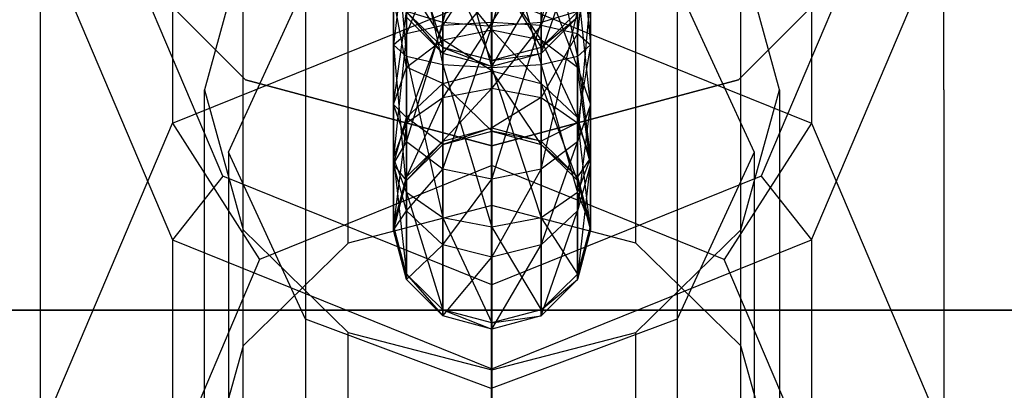
# Model space of a CAD drawing. Extents: x -1550 to 3800, y -2050 to 2050.
# Drawn here: x 234 to 264, y -177 to -166 of the extents above; entities that cross this region are included whole.
import ezdxf

# ---------------------------------------------------------------- set-up
doc = ezdxf.new("R2010")
doc.units = 0

msp = doc.modelspace()

# ---------------------------------------------------------------- linework, layer by layer
at = {"color": 0}
for p, q in [((238.504716, -158.316756, 521.661852), (238.504716, -168.809511, 567.475628)), ((257.950153, -158.316756, 521.661852), (257.950153, -168.809511, 567.475628)), ((248.227434, -171.32043, 574.081797), (248.227434, -159.264924, 521.444693)), ((243.852434, -172.463121, 573.820086), (243.852434, -160.407615, 521.182982)), ((246.727434, -165.743521, 487.7167), (248.227434, -160.379578, 487.11782)), ((246.727434, -160.472473, 487.52342), (246.727434, -165.743521, 487.7167)), ((248.227434, -160.379578, 487.11782), (248.227434, -165.865872, 487.318993)), ((248.227434, -165.865872, 487.318993), (249.727434, -160.472473, 487.52342)), ((249.727434, -160.472473, 487.52342), (249.727434, -165.743521, 487.7167)), ((252.602434, -172.463121, 573.820086), (252.602434, -160.407615, 521.182982)), ((249.727434, -165.743521, 487.7167), (250.825511, -160.726266, 488.63154)), ((246.727434, -161.760391, 515.96809), (248.227434, -167.124334, 516.566971)), ((246.727434, -167.031439, 516.16137), (246.727434, -161.760391, 515.96809)), ((248.227434, -161.63804, 516.365797), (249.727434, -167.031439, 516.16137)), ((248.227434, -167.124334, 516.566971), (248.227434, -161.63804, 516.365797)), ((249.727434, -161.760391, 515.96809), (250.825511, -166.777646, 515.05325)), ((249.727434, -167.031439, 516.16137), (249.727434, -161.760391, 515.96809)), ((240.727434, -167.491451, 443.253142), (235.237053, -162.00107, 443.253142)), ((235.237053, -162.00107, 445.753142), (240.727434, -167.491451, 445.753142)), ((245.629358, -162.09466, 514.881533), (246.727434, -167.031439, 516.16137)), ((245.629358, -166.777646, 515.05325), (245.629358, -162.09466, 514.881533)), ((250.825511, -162.09466, 514.881533), (251.227434, -166.430957, 513.539529)), ((250.825511, -166.777646, 515.05325), (250.825511, -162.09466, 514.881533)), ((261.217816, -162.00107, 443.253142), (255.727434, -167.491451, 443.253142)), ((255.727434, -167.491451, 445.753142), (261.217816, -162.00107, 445.753142)), ((240.03545, -170.42131, 494.268124), (236.642219, -162.436082, 496.096985)), ((245.227434, -162.551279, 513.397268), (245.629358, -166.777646, 515.05325)), ((245.227434, -166.430957, 513.539529), (245.227434, -162.551279, 513.397268)), ((248.203918, -162.494486, 527.418022), (248.203918, -469.472541, 1984.924146)), ((251.227434, -162.551279, 513.397268), (250.825511, -166.084269, 512.025809)), ((251.227434, -166.430957, 513.539529), (251.227434, -162.551279, 513.397268)), ((259.81265, -162.436082, 496.096985), (256.419419, -170.42131, 494.268124)), ((234.477434, -162.882582, 498.046508), (234.477434, -167.794084, 519.491254)), ((234.477434, -162.882582, 498.046508), (238.504716, -172.35991, 495.87591)), ((245.629358, -163.007899, 511.913003), (245.227434, -166.430957, 513.539529)), ((245.629358, -162.929338, 477.975381), (246.727434, -166.506099, 474.339923)), ((245.629358, -166.084269, 512.025809), (245.629358, -163.007899, 511.913003)), ((250.825511, -163.007899, 511.913003), (249.727434, -165.830476, 510.917689)), ((250.825511, -166.084269, 512.025809), (250.825511, -163.007899, 511.913003)), ((257.950153, -172.35991, 495.87591), (261.977434, -162.882582, 498.046508)), ((261.977434, -167.794084, 519.491254), (261.977434, -162.882582, 498.046508)), ((240.649712, -163.529504, 520.467973), (239.477434, -167.794084, 519.491254)), ((240.649712, -175.58501, 573.105078), (240.649712, -163.529504, 520.467973)), ((246.727434, -163.342167, 510.826446), (245.629358, -166.084269, 512.025809)), ((246.727434, -165.830476, 510.917689), (246.727434, -163.342167, 510.826446)), ((248.227434, -163.464518, 510.428739), (246.727434, -165.830476, 510.917689)), ((249.727434, -163.342167, 510.826446), (248.227434, -165.737581, 510.512088)), ((248.227434, -165.737581, 510.512088), (248.227434, -163.464518, 510.428739)), ((249.727434, -165.830476, 510.917689), (249.727434, -163.342167, 510.826446)), ((249.727434, -166.686404, 469.422746), (250.825511, -163.486342, 460.369136)), ((256.977434, -167.794084, 519.491254), (255.805157, -163.529504, 520.467973)), ((255.805157, -175.58501, 573.105078), (255.805157, -163.529504, 520.467973)), ((246.727434, -163.703189, 478.808144), (248.227434, -166.903807, 474.462274)), ((246.727434, -166.506099, 474.339923), (246.727434, -163.703189, 478.808144)), ((249.727434, -166.506099, 474.339923), (249.727434, -163.703189, 478.808144)), ((246.727434, -164.161745, 492.858344), (246.727434, -166.271062, 494.181516)), ((248.227434, -165.96625, 494.464766), (246.727434, -164.161745, 492.858344)), ((248.227434, -163.986439, 479.112957), (249.727434, -166.506099, 474.339923)), ((248.227434, -166.903807, 474.462274), (248.227434, -163.986439, 479.112957)), ((248.227434, -164.039394, 493.256051), (248.227434, -165.96625, 494.464766)), ((249.727434, -166.271062, 494.181516), (248.227434, -164.039394, 493.256051)), ((249.727434, -164.161745, 492.858344), (249.727434, -166.271062, 494.181516)), ((250.825511, -167.103826, 493.407664), (249.727434, -164.161745, 492.858344)), ((245.629358, -164.496014, 491.771787), (245.629358, -167.103826, 493.407664)), ((246.727434, -166.271062, 494.181516), (245.629358, -164.496014, 491.771787)), ((246.727434, -164.524431, 459.983075), (246.727434, -166.686404, 469.422746)), ((248.227434, -167.089997, 469.384596), (249.727434, -164.524431, 459.983075)), ((249.727434, -164.524431, 459.983075), (249.727434, -166.686404, 469.422746)), ((250.825511, -164.496014, 491.771787), (250.825511, -167.103826, 493.407664)), ((251.227434, -168.241402, 492.350563), (250.825511, -164.496014, 491.771787)), ((240.203918, -169.690399, 523.922476), (242.547064, -164.60212, 526.3942)), ((242.547064, -164.60212, 526.3942), (242.547064, -471.580175, 1983.900325)), ((253.860772, -164.60212, 526.3942), (256.203918, -169.690399, 523.922476)), ((253.860772, -164.60212, 526.3942), (253.860772, -471.580175, 1983.900325)), ((238.504716, -168.809511, 567.475628), (248.227434, -164.883873, 568.374719)), ((245.227434, -164.952633, 490.287522), (245.227434, -168.241402, 492.350563)), ((245.629358, -167.103826, 493.407664), (245.227434, -164.952633, 490.287522)), ((246.727434, -166.686404, 469.422746), (248.227434, -164.904397, 459.841766)), ((248.227434, -164.883873, 568.374719), (257.950153, -168.809511, 567.475628)), ((248.227434, -164.883873, 568.374719), (248.227434, -170.101979, 574.36086)), ((248.227434, -164.904397, 459.841766), (248.227434, -167.089997, 469.384596)), ((250.825511, -169.378979, 491.293462), (251.227434, -164.952633, 490.287522)), ((251.227434, -164.952633, 490.287522), (251.227434, -168.241402, 492.350563)), ((245.227434, -168.241402, 492.350563), (245.629358, -165.409252, 488.803258)), ((246.727434, -165.743521, 487.7167), (245.629358, -165.409252, 488.803258)), ((245.629358, -165.409252, 488.803258), (245.629358, -169.378979, 491.293462)), ((246.727434, -166.506099, 474.339923), (245.629358, -165.419542, 474.005654)), ((245.629358, -165.419542, 474.005654), (246.727434, -166.686404, 469.422746)), ((250.825511, -165.409252, 488.803258), (249.727434, -165.743521, 487.7167)), ((249.727434, -170.211742, 490.51961), (250.825511, -165.409252, 488.803258)), ((250.825511, -165.419542, 474.005654), (249.727434, -166.506099, 474.339923)), ((250.825511, -165.409252, 488.803258), (250.825511, -169.378979, 491.293462)), ((246.727434, -166.686404, 469.422746), (245.629358, -165.583768, 469.526976)), ((250.825511, -165.583768, 469.526976), (249.727434, -166.686404, 469.422746)), ((249.727434, -166.506099, 474.339923), (250.825511, -165.583768, 469.526976)), ((245.629358, -169.378979, 491.293462), (246.727434, -165.743521, 487.7167)), ((245.629358, -166.084269, 512.025809), (246.727434, -165.830476, 510.917689)), ((246.727434, -165.830476, 510.917689), (245.629358, -168.804887, 510.585316)), ((246.727434, -165.830476, 510.917689), (248.227434, -165.737581, 510.512088)), ((248.227434, -165.737581, 510.512088), (246.727434, -168.031035, 509.752552)), ((248.227434, -165.865872, 487.318993), (246.727434, -165.743521, 487.7167)), ((246.727434, -165.743521, 487.7167), (246.727434, -170.211742, 490.51961)), ((246.727434, -168.031035, 509.752552), (246.727434, -165.830476, 510.917689)), ((246.727434, -170.211742, 490.51961), (248.227434, -165.865872, 487.318993)), ((246.727434, -166.271062, 494.181516), (248.227434, -165.96625, 494.464766)), ((248.227434, -167.747786, 509.44774), (248.227434, -165.737581, 510.512088)), ((248.227434, -165.737581, 510.512088), (249.727434, -165.830476, 510.917689)), ((249.727434, -165.743521, 487.7167), (248.227434, -165.865872, 487.318993)), ((248.227434, -170.516555, 490.236361), (249.727434, -165.743521, 487.7167)), ((249.727434, -165.830476, 510.917689), (248.227434, -167.747786, 509.44774)), ((248.227434, -165.865872, 487.318993), (248.227434, -170.516555, 490.236361)), ((248.227434, -165.96625, 494.464766), (249.727434, -166.271062, 494.181516)), ((248.227434, -165.96625, 494.464766), (248.227434, -167.22193, 496.836333)), ((249.727434, -167.601897, 496.695025), (248.227434, -165.96625, 494.464766)), ((249.727434, -165.743521, 487.7167), (249.727434, -170.211742, 490.51961)), ((249.727434, -168.031035, 509.752552), (249.727434, -165.830476, 510.917689)), ((249.727434, -165.830476, 510.917689), (250.825511, -166.084269, 512.025809)), ((245.227434, -166.430957, 513.539529), (245.629358, -166.084269, 512.025809)), ((245.629358, -166.084269, 512.025809), (245.227434, -169.861988, 511.722892)), ((245.629358, -168.804887, 510.585316), (245.629358, -166.084269, 512.025809)), ((245.629358, -167.103826, 493.407664), (246.727434, -166.271062, 494.181516)), ((246.727434, -166.271062, 494.181516), (246.727434, -167.601897, 496.695025)), ((248.227434, -167.22193, 496.836333), (246.727434, -166.271062, 494.181516)), ((250.825511, -166.084269, 512.025809), (249.727434, -168.031035, 509.752552)), ((249.727434, -166.271062, 494.181516), (250.825511, -167.103826, 493.407664)), ((249.727434, -166.271062, 494.181516), (249.727434, -167.601897, 496.695025)), ((250.825511, -168.639985, 496.308964), (249.727434, -166.271062, 494.181516)), ((250.825511, -168.804887, 510.585316), (250.825511, -166.084269, 512.025809)), ((250.825511, -166.084269, 512.025809), (251.227434, -166.430957, 513.539529)), ((245.629358, -166.777646, 515.05325), (245.227434, -166.430957, 513.539529)), ((245.227434, -166.430957, 513.539529), (245.629358, -170.919089, 512.860469)), ((245.227434, -169.861988, 511.722892), (245.227434, -166.430957, 513.539529)), ((248.227434, -166.903807, 474.462274), (246.727434, -166.506099, 474.339923)), ((246.727434, -166.506099, 474.339923), (248.227434, -167.089997, 469.384596)), ((246.727434, -166.686404, 469.422746), (246.727434, -166.506099, 474.339923)), ((249.727434, -166.506099, 474.339923), (248.227434, -166.903807, 474.462274)), ((249.727434, -166.686404, 469.422746), (249.727434, -166.506099, 474.339923)), ((251.227434, -166.430957, 513.539529), (250.825511, -168.804887, 510.585316)), ((251.227434, -166.430957, 513.539529), (250.825511, -166.777646, 515.05325)), ((251.227434, -169.861988, 511.722892), (251.227434, -166.430957, 513.539529)), ((246.727434, -167.031439, 516.16137), (245.629358, -166.777646, 515.05325)), ((245.629358, -166.777646, 515.05325), (246.727434, -171.692941, 513.693232)), ((245.629358, -170.919089, 512.860469), (245.629358, -166.777646, 515.05325)), ((248.227434, -167.089997, 469.384596), (246.727434, -166.686404, 469.422746)), ((249.727434, -166.686404, 469.422746), (248.227434, -167.089997, 469.384596)), ((248.227434, -166.903807, 474.462274), (249.727434, -166.686404, 469.422746)), ((248.227434, -167.089997, 469.384596), (248.227434, -166.903807, 474.462274)), ((250.825511, -166.777646, 515.05325), (249.727434, -167.031439, 516.16137)), ((250.825511, -166.777646, 515.05325), (251.227434, -169.861988, 511.722892)), ((250.825511, -170.919089, 512.860469), (250.825511, -166.777646, 515.05325)), ((245.227434, -168.241402, 492.350563), (245.629358, -167.103826, 493.407664)), ((245.629358, -167.103826, 493.407664), (245.629358, -168.639985, 496.308964)), ((246.727434, -167.601897, 496.695025), (245.629358, -167.103826, 493.407664)), ((248.227434, -167.124334, 516.566971), (246.727434, -167.031439, 516.16137)), ((246.727434, -167.031439, 516.16137), (248.227434, -171.97619, 513.998045)), ((246.727434, -171.692941, 513.693232), (246.727434, -167.031439, 516.16137)), ((246.727434, -167.601897, 496.695025), (248.227434, -167.22193, 496.836333)), ((249.727434, -167.031439, 516.16137), (248.227434, -167.124334, 516.566971)), ((248.227434, -167.124334, 516.566971), (249.727434, -171.692941, 513.693232)), ((248.227434, -171.97619, 513.998045), (248.227434, -167.124334, 516.566971)), ((248.227434, -167.22193, 496.836333), (249.727434, -167.601897, 496.695025)), ((248.227434, -167.22193, 496.836333), (248.227434, -169.054833, 504.839206)), ((249.727434, -169.458426, 504.801055), (248.227434, -167.22193, 496.836333)), ((249.727434, -167.031439, 516.16137), (250.825511, -170.919089, 512.860469)), ((249.727434, -171.692941, 513.693232), (249.727434, -167.031439, 516.16137)), ((250.825511, -167.103826, 493.407664), (251.227434, -168.241402, 492.350563)), ((250.825511, -167.103826, 493.407664), (250.825511, -168.639985, 496.308964)), ((251.227434, -170.05804, 495.781594), (250.825511, -167.103826, 493.407664)), ((248.227434, -169.50107, 443.253142), (240.727434, -167.491451, 443.253142)), ((240.727434, -167.491451, 445.753142), (248.227434, -169.50107, 445.753142)), ((240.727434, -167.491451, 443.253142), (240.727434, -167.491451, 445.753142)), ((255.727434, -167.491451, 443.253142), (248.227434, -169.50107, 443.253142)), ((248.227434, -169.50107, 445.753142), (255.727434, -167.491451, 445.753142)), ((255.727434, -167.491451, 443.253142), (255.727434, -167.491451, 445.753142)), ((234.477434, -167.794084, 519.491254), (234.477434, -178.28684, 565.30503)), ((239.477434, -167.794084, 519.491254), (240.649712, -172.058665, 518.514535)), ((239.477434, -179.849591, 572.128359), (239.477434, -167.794084, 519.491254)), ((245.629358, -168.639985, 496.308964), (246.727434, -167.601897, 496.695025)), ((246.727434, -167.601897, 496.695025), (246.727434, -169.458426, 504.801055)), ((248.227434, -169.054833, 504.839206), (246.727434, -167.601897, 496.695025)), ((246.727434, -168.031035, 509.752552), (248.227434, -167.747786, 509.44774)), ((248.227434, -167.747786, 509.44774), (246.727434, -169.354208, 507.643235)), ((248.227434, -168.9565, 507.520884), (248.227434, -167.747786, 509.44774)), ((248.227434, -167.747786, 509.44774), (249.727434, -168.031035, 509.752552)), ((249.727434, -167.601897, 496.695025), (250.825511, -168.639985, 496.308964)), ((249.727434, -167.601897, 496.695025), (249.727434, -169.458426, 504.801055)), ((250.825511, -170.561062, 504.696825), (249.727434, -167.601897, 496.695025)), ((255.805157, -172.058665, 518.514535), (256.977434, -167.794084, 519.491254)), ((256.977434, -167.794084, 519.491254), (256.977434, -179.849591, 572.128359)), ((261.977434, -167.794084, 519.491254), (261.977434, -178.28684, 565.30503)), ((245.629358, -168.804887, 510.585316), (246.727434, -168.031035, 509.752552)), ((246.727434, -168.031035, 509.752552), (245.629358, -170.440765, 507.977504)), ((246.727434, -169.354208, 507.643235), (246.727434, -168.031035, 509.752552)), ((249.727434, -168.031035, 509.752552), (248.227434, -168.9565, 507.520884)), ((249.727434, -169.354208, 507.643235), (249.727434, -168.031035, 509.752552)), ((249.727434, -168.031035, 509.752552), (250.825511, -168.804887, 510.585316)), ((245.629358, -169.378979, 491.293462), (245.227434, -168.241402, 492.350563)), ((245.227434, -168.241402, 492.350563), (245.227434, -170.05804, 495.781594)), ((245.629358, -168.639985, 496.308964), (245.227434, -168.241402, 492.350563)), ((251.227434, -168.241402, 492.350563), (250.825511, -169.378979, 491.293462)), ((250.825511, -171.476094, 495.254224), (251.227434, -168.241402, 492.350563)), ((251.227434, -168.241402, 492.350563), (251.227434, -170.05804, 495.781594)), ((245.227434, -170.05804, 495.781594), (245.629358, -168.639985, 496.308964)), ((245.629358, -168.639985, 496.308964), (245.629358, -170.561062, 504.696825)), ((246.727434, -169.458426, 504.801055), (245.629358, -168.639985, 496.308964)), ((250.825511, -168.639985, 496.308964), (251.227434, -170.05804, 495.781594)), ((250.825511, -168.639985, 496.308964), (250.825511, -170.561062, 504.696825)), ((251.227434, -172.067291, 504.554445), (250.825511, -168.639985, 496.308964)), ((234.477434, -178.28684, 565.30503), (238.504716, -168.809511, 567.475628)), ((238.504716, -168.809511, 567.475628), (241.156367, -172.956988, 573.706975)), ((245.227434, -169.861988, 511.722892), (245.629358, -168.804887, 510.585316)), ((245.629358, -168.804887, 510.585316), (245.227434, -171.925029, 508.434123)), ((245.629358, -170.440765, 507.977504), (245.629358, -168.804887, 510.585316)), ((246.727434, -169.354208, 507.643235), (248.227434, -168.9565, 507.520884)), ((248.227434, -168.9565, 507.520884), (246.727434, -169.458426, 504.801055)), ((248.227434, -169.054833, 504.839206), (248.227434, -168.9565, 507.520884)), ((248.227434, -168.9565, 507.520884), (249.727434, -169.354208, 507.643235)), ((250.825511, -168.804887, 510.585316), (249.727434, -169.354208, 507.643235)), ((250.825511, -170.440765, 507.977504), (250.825511, -168.804887, 510.585316)), ((250.825511, -168.804887, 510.585316), (251.227434, -169.861988, 511.722892)), ((257.950153, -168.809511, 567.475628), (255.298502, -172.956988, 573.706975)), ((257.950153, -168.809511, 567.475628), (261.977434, -178.28684, 565.30503)), ((246.727434, -169.458426, 504.801055), (248.227434, -169.054833, 504.839206)), ((248.227434, -169.054833, 504.839206), (249.727434, -169.458426, 504.801055)), ((249.727434, -169.354208, 507.643235), (248.227434, -169.054833, 504.839206)), ((245.227434, -170.05804, 495.781594), (245.629358, -169.378979, 491.293462)), ((245.629358, -170.440765, 507.977504), (246.727434, -169.354208, 507.643235)), ((246.727434, -169.354208, 507.643235), (245.629358, -170.561062, 504.696825)), ((246.727434, -170.211742, 490.51961), (245.629358, -169.378979, 491.293462)), ((245.629358, -169.378979, 491.293462), (245.629358, -171.476094, 495.254224)), ((245.629358, -170.561062, 504.696825), (246.727434, -169.458426, 504.801055)), ((246.727434, -169.458426, 504.801055), (246.727434, -169.354208, 507.643235)), ((248.227434, -169.50107, 443.253142), (248.227434, -169.50107, 445.753142)), ((249.727434, -169.458426, 504.801055), (249.727434, -169.354208, 507.643235)), ((249.727434, -169.354208, 507.643235), (250.825511, -170.440765, 507.977504)), ((250.825511, -169.378979, 491.293462), (249.727434, -170.211742, 490.51961)), ((249.727434, -172.514182, 494.868163), (250.825511, -169.378979, 491.293462)), ((249.727434, -169.458426, 504.801055), (250.825511, -170.561062, 504.696825)), ((250.825511, -170.440765, 507.977504), (249.727434, -169.458426, 504.801055)), ((250.825511, -169.378979, 491.293462), (250.825511, -171.476094, 495.254224)), ((242.547064, -174.778678, 521.450752), (240.203918, -169.690399, 523.922476)), ((240.203918, -169.690399, 523.922476), (240.203918, -476.668454, 1981.428601)), ((245.629358, -170.919089, 512.860469), (245.227434, -169.861988, 511.722892)), ((245.227434, -169.861988, 511.722892), (245.629358, -173.409294, 508.890742)), ((245.227434, -171.925029, 508.434123), (245.227434, -169.861988, 511.722892)), ((251.227434, -169.861988, 511.722892), (250.825511, -170.440765, 507.977504)), ((251.227434, -169.861988, 511.722892), (250.825511, -170.919089, 512.860469)), ((251.227434, -171.925029, 508.434123), (251.227434, -169.861988, 511.722892)), ((256.203918, -169.690399, 523.922476), (253.860772, -174.778678, 521.450752)), ((256.203918, -169.690399, 523.922476), (256.203918, -476.668454, 1981.428601)), ((248.227434, -170.101979, 574.36086), (241.156367, -172.956988, 573.706975)), ((245.629358, -171.476094, 495.254224), (245.227434, -170.05804, 495.781594)), ((245.227434, -170.05804, 495.781594), (245.227434, -172.067291, 504.554445)), ((245.629358, -170.561062, 504.696825), (245.227434, -170.05804, 495.781594)), ((245.629358, -171.476094, 495.254224), (246.727434, -170.211742, 490.51961)), ((248.227434, -170.516555, 490.236361), (246.727434, -170.211742, 490.51961)), ((246.727434, -170.211742, 490.51961), (246.727434, -172.514182, 494.868163)), ((255.298502, -172.956988, 573.706975), (248.227434, -170.101979, 574.36086)), ((249.727434, -170.211742, 490.51961), (248.227434, -170.516555, 490.236361)), ((248.227434, -172.894149, 494.726854), (249.727434, -170.211742, 490.51961)), ((249.727434, -170.211742, 490.51961), (249.727434, -172.514182, 494.868163)), ((251.227434, -170.05804, 495.781594), (250.825511, -171.476094, 495.254224)), ((250.825511, -173.57352, 504.412064), (251.227434, -170.05804, 495.781594)), ((251.227434, -170.05804, 495.781594), (251.227434, -172.067291, 504.554445)), ((240.03545, -170.42131, 494.268124), (238.504716, -172.35991, 495.87591)), ((248.227434, -173.7289, 493.510585), (240.03545, -170.42131, 494.268124)), ((245.227434, -171.925029, 508.434123), (245.629358, -170.440765, 507.977504)), ((245.629358, -170.440765, 507.977504), (245.227434, -172.067291, 504.554445)), ((245.629358, -170.561062, 504.696825), (245.629358, -170.440765, 507.977504)), ((246.727434, -172.514182, 494.868163), (248.227434, -170.516555, 490.236361)), ((256.419419, -170.42131, 494.268124), (248.227434, -173.7289, 493.510585)), ((248.227434, -170.516555, 490.236361), (248.227434, -172.894149, 494.726854)), ((250.825511, -170.561062, 504.696825), (250.825511, -170.440765, 507.977504)), ((250.825511, -170.440765, 507.977504), (251.227434, -171.925029, 508.434123)), ((256.419419, -170.42131, 494.268124), (257.950153, -172.35991, 495.87591)), ((245.227434, -172.067291, 504.554445), (245.629358, -170.561062, 504.696825)), ((250.825511, -170.561062, 504.696825), (251.227434, -172.067291, 504.554445)), ((251.227434, -171.925029, 508.434123), (250.825511, -170.561062, 504.696825)), ((246.727434, -171.692941, 513.693232), (245.629358, -170.919089, 512.860469)), ((245.629358, -170.919089, 512.860469), (246.727434, -174.495851, 509.225011)), ((245.629358, -173.409294, 508.890742), (245.629358, -170.919089, 512.860469)), ((250.825511, -170.919089, 512.860469), (249.727434, -171.692941, 513.693232)), ((250.825511, -170.919089, 512.860469), (251.227434, -171.925029, 508.434123)), ((250.825511, -173.409294, 508.890742), (250.825511, -170.919089, 512.860469)), ((248.227434, -171.32043, 574.081797), (243.852434, -172.463121, 573.820086)), ((252.602434, -172.463121, 573.820086), (248.227434, -171.32043, 574.081797)), ((245.227434, -172.067291, 504.554445), (245.629358, -171.476094, 495.254224)), ((246.727434, -172.514182, 494.868163), (245.629358, -171.476094, 495.254224)), ((245.629358, -171.476094, 495.254224), (245.629358, -173.57352, 504.412064)), ((248.227434, -171.97619, 513.998045), (246.727434, -171.692941, 513.693232)), ((246.727434, -171.692941, 513.693232), (248.227434, -174.893558, 509.347362)), ((246.727434, -174.495851, 509.225011), (246.727434, -171.692941, 513.693232)), ((249.727434, -171.692941, 513.693232), (248.227434, -171.97619, 513.998045)), ((250.825511, -171.476094, 495.254224), (249.727434, -172.514182, 494.868163)), ((249.727434, -174.676156, 504.307834), (250.825511, -171.476094, 495.254224)), ((249.727434, -171.692941, 513.693232), (250.825511, -173.409294, 508.890742)), ((249.727434, -174.495851, 509.225011), (249.727434, -171.692941, 513.693232)), ((250.825511, -171.476094, 495.254224), (250.825511, -173.57352, 504.412064)), ((245.629358, -173.409294, 508.890742), (245.227434, -171.925029, 508.434123)), ((245.227434, -171.925029, 508.434123), (245.629358, -173.57352, 504.412064)), ((245.227434, -172.067291, 504.554445), (245.227434, -171.925029, 508.434123)), ((248.227434, -171.97619, 513.998045), (249.727434, -174.495851, 509.225011)), ((248.227434, -174.893558, 509.347362), (248.227434, -171.97619, 513.998045)), ((251.227434, -171.925029, 508.434123), (250.825511, -173.409294, 508.890742)), ((251.227434, -172.067291, 504.554445), (251.227434, -171.925029, 508.434123)), ((240.649712, -172.058665, 518.514535), (243.852434, -175.180554, 517.799527)), ((240.649712, -184.114171, 571.151639), (240.649712, -172.058665, 518.514535)), ((245.629358, -173.57352, 504.412064), (245.227434, -172.067291, 504.554445)), ((251.227434, -172.067291, 504.554445), (250.825511, -173.57352, 504.412064)), ((250.825511, -173.409294, 508.890742), (251.227434, -172.067291, 504.554445)), ((252.602434, -175.180554, 517.799527), (255.805157, -172.058665, 518.514535)), ((255.805157, -184.114171, 571.151639), (255.805157, -172.058665, 518.514535)), ((238.504716, -172.35991, 495.87591), (238.504716, -177.271413, 517.320656)), ((238.504716, -172.35991, 495.87591), (248.227434, -176.285548, 494.976819)), ((243.852434, -172.463121, 573.820086), (240.649712, -175.58501, 573.105078)), ((245.629358, -173.57352, 504.412064), (246.727434, -172.514182, 494.868163)), ((248.227434, -172.894149, 494.726854), (246.727434, -172.514182, 494.868163)), ((246.727434, -172.514182, 494.868163), (246.727434, -174.676156, 504.307834)), ((248.227434, -176.285548, 494.976819), (257.950153, -172.35991, 495.87591)), ((249.727434, -172.514182, 494.868163), (248.227434, -172.894149, 494.726854)), ((248.227434, -175.079748, 504.269684), (249.727434, -172.514182, 494.868163)), ((249.727434, -172.514182, 494.868163), (249.727434, -174.676156, 504.307834)), ((255.805157, -175.58501, 573.105078), (252.602434, -172.463121, 573.820086)), ((257.950153, -172.35991, 495.87591), (257.950153, -177.271413, 517.320656)), ((246.727434, -174.676156, 504.307834), (248.227434, -172.894149, 494.726854)), ((248.227434, -172.894149, 494.726854), (248.227434, -175.079748, 504.269684)), ((241.156367, -172.956988, 573.706975), (238.227434, -179.849591, 572.128359)), ((258.227434, -179.849591, 572.128359), (255.298502, -172.956988, 573.706975)), ((246.727434, -174.495851, 509.225011), (245.629358, -173.409294, 508.890742)), ((245.629358, -173.409294, 508.890742), (246.727434, -174.676156, 504.307834)), ((245.629358, -173.57352, 504.412064), (245.629358, -173.409294, 508.890742)), ((250.825511, -173.409294, 508.890742), (249.727434, -174.495851, 509.225011)), ((250.825511, -173.57352, 504.412064), (250.825511, -173.409294, 508.890742)), ((246.727434, -174.676156, 504.307834), (245.629358, -173.57352, 504.412064)), ((248.227434, -173.7289, 493.510585), (248.227434, -176.285548, 494.976819)), ((250.825511, -173.57352, 504.412064), (249.727434, -174.676156, 504.307834)), ((249.727434, -174.495851, 509.225011), (250.825511, -173.57352, 504.412064)), ((288.227434, -174.50107, 393.253142), (208.227434, -174.50107, 393.253142)), ((208.227434, -174.50107, 443.253142), (288.227434, -174.50107, 443.253142)), ((248.227434, -174.893558, 509.347362), (246.727434, -174.495851, 509.225011)), ((246.727434, -174.495851, 509.225011), (248.227434, -175.079748, 504.269684)), ((246.727434, -174.676156, 504.307834), (246.727434, -174.495851, 509.225011)), ((248.227434, -175.079748, 504.269684), (246.727434, -174.676156, 504.307834)), ((249.727434, -174.495851, 509.225011), (248.227434, -174.893558, 509.347362)), ((249.727434, -174.676156, 504.307834), (248.227434, -175.079748, 504.269684)), ((248.227434, -174.893558, 509.347362), (249.727434, -174.676156, 504.307834)), ((249.727434, -174.676156, 504.307834), (249.727434, -174.495851, 509.225011)), ((248.203918, -176.886312, 520.42693), (242.547064, -174.778678, 521.450752)), ((242.547064, -174.778678, 521.450752), (242.547064, -481.756733, 1978.956877)), ((253.860772, -174.778678, 521.450752), (248.203918, -176.886312, 520.42693)), ((248.227434, -175.079748, 504.269684), (248.227434, -174.893558, 509.347362)), ((253.860772, -174.778678, 521.450752), (253.860772, -481.756733, 1978.956877)), ((243.852434, -175.180554, 517.799527), (248.227434, -176.323245, 517.537816)), ((243.852434, -187.23606, 570.436631), (243.852434, -175.180554, 517.799527)), ((248.227434, -176.323245, 517.537816), (252.602434, -175.180554, 517.799527)), ((252.602434, -187.23606, 570.436631), (252.602434, -175.180554, 517.799527)), ((240.649712, -175.58501, 573.105078), (239.477434, -179.849591, 572.128359)), ((256.977434, -179.849591, 572.128359), (255.805157, -175.58501, 573.105078)), ((248.227434, -176.285548, 494.976819), (248.227434, -181.197051, 516.421565)), ((248.227434, -188.378751, 570.17492), (248.227434, -176.323245, 517.537816)), ((248.203918, -176.886312, 520.42693), (248.203918, -483.864367, 1977.933055))]:
    msp.add_line(p, q, dxfattribs=at)

doc.saveas('drawing.dxf')
